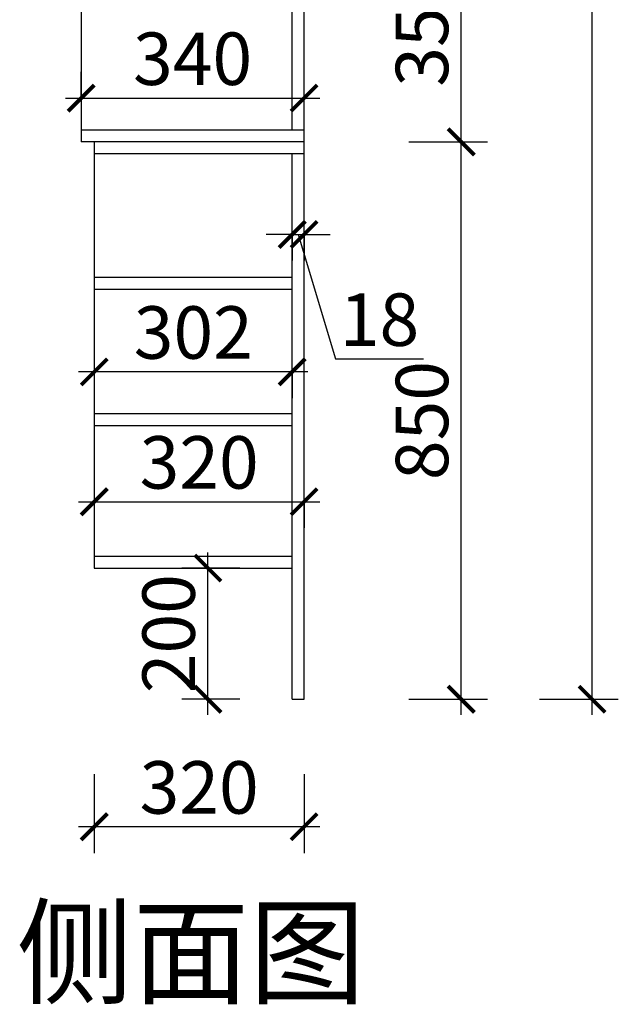
# Model space of a CAD drawing. Units: millimetres. Extents: x 2647408 to 2652738, y 161434 to 165599.
# Drawn here: x 2649506 to 2650419, y 161691 to 163193 of the extents above; entities that cross this region are included whole.
import ezdxf

# ---------------------------------------------------------------- set-up
doc = ezdxf.new("R2010")
doc.units = ezdxf.units.MM
doc.header["$LTSCALE"] = 3
doc.layers.add('标注', color=3, linetype='Continuous')
doc.styles.add('DS01', font='txt')
doc.styles.get("Standard").update_dxf_attribs({"font": 'txt', "bigfont": 'gbcbig.shx'})
doc.dimstyles.new('DS03', dxfattribs={"dimscale": 40, "dimtxt": 2, "dimasz": 1, "dimexe": 1, "dimexo": 2, "dimgap": 0.5, "dimtad": 1, "dimdec": 0, "dimzin": 0, "dimdsep": 46, "dimtxsty": 'DS01', "dimblk": 'ARCHTICK', "dimcen": 0, "dimdle": 0.6, "dimclrd": 251, "dimclre": 251, "dimclrt": 2, "dimadec": 0, "dimazin": 0, "dimtfac": 1, "dimtdec": 0, "dimtmove": 1, "dimatfit": 2, "dimldrblk": 'DOT', "dimfxl": 2, "dimfxlon": 1, "dimtolj": 1, "dimtzin": 0, "dimlwe": 30, "dimarcsym": 0})

# ---------------------------------------------------------------- blocks, each defined once
blk = doc.blocks.new('_ARCHTICK')
at = {"color": 0, "linetype": 'ByBlock', "const_width": 0.15}
blk.add_lwpolyline([(-0.5, -0.5), (0.5, 0.5)], dxfattribs=at)
blk = doc.blocks.new('*D56')
at = {"layer": 'Defpoints', "color": 0, "transparency": 16777216}
for p in [(2649619.7, 162356.6), (2649939.7, 162156.6), (2649619.7, 161962.1)]:
    blk.add_point(p, dxfattribs=at)
at = {"layer": '标注', "color": 251, "lineweight": 30, "transparency": 16777216}
for p, q in [((2649619.7, 162042.1), (2649619.7, 161922.1)), ((2649939.7, 162042.1), (2649939.7, 161922.1))]:
    blk.add_line(p, q, dxfattribs=at)
at = {"layer": '标注', "color": 251, "lineweight": -2, "transparency": 16777216}
blk.add_line((2649963.7, 161962.1), (2649595.7, 161962.1), dxfattribs=at)
at = {"layer": '标注', "color": 251, "lineweight": -2, "transparency": 16777216, "xscale": 40, "yscale": 40, "zscale": 40, "rotation": 180}
blk.add_blockref('_ARCHTICK', (2649619.7, 161962.1), dxfattribs=at)
at = {"layer": '标注', "color": 251, "lineweight": -2, "transparency": 16777216, "xscale": 40, "yscale": 40, "zscale": 40}
blk.add_blockref('_ARCHTICK', (2649939.7, 161962.1), dxfattribs=at)
at = {"layer": '标注', "color": 2, "transparency": 16777216, "insert": (2649779.7, 162022.1), "char_height": 80, "attachment_point": 5, "style": 'DS01'}
blk.add_mtext('\\A1;320', dxfattribs=at)
blk = doc.blocks.new('_Dot')
at = {"color": 0, "linetype": 'ByBlock', "lineweight": -2}
blk.add_line((-0.5, 0), (-1, 0), dxfattribs=at)
at = {"color": 0, "linetype": 'ByBlock', "const_width": 0.5}
blk.add_lwpolyline([(-0.25, 0, 1), (0.25, 0, 1)], format="xyb", close=True, dxfattribs=at)
blk = doc.blocks.new('*D57')
at = {"layer": 'Defpoints', "color": 0, "transparency": 16777216}
for p in [(2649939.7, 163006.6), (2650179.6, 163006.6), (2649939.7, 162156.6)]:
    blk.add_point(p, dxfattribs=at)
at = {"layer": '标注', "color": 251, "lineweight": -2, "transparency": 16777216}
blk.add_line((2650179.6, 162132.6), (2650179.6, 163030.6), dxfattribs=at)
at = {"layer": '标注', "color": 251, "lineweight": 30, "transparency": 16777216}
for p, q in [((2650099.6, 163006.6), (2650219.6, 163006.6)), ((2650099.6, 162156.6), (2650219.6, 162156.6))]:
    blk.add_line(p, q, dxfattribs=at)
at = {"layer": '标注', "color": 251, "lineweight": -2, "transparency": 16777216, "xscale": 40, "yscale": 40, "zscale": 40}
for p, rotation in [((2650179.6, 163006.6), 90), ((2650179.6, 162156.6), 270)]:
    blk.add_blockref('_ARCHTICK', p, dxfattribs=dict(at, rotation=rotation))
at = {"layer": '标注', "color": 2, "transparency": 16777216, "insert": (2650119.6, 162581.6), "char_height": 80, "attachment_point": 5, "rotation": 90, "style": 'DS01'}
blk.add_mtext('\\A1;850', dxfattribs=at)
blk = doc.blocks.new('*D58')
at = {"layer": 'Defpoints', "color": 0, "transparency": 16777216}
for p in [(2649939.7, 163356.6), (2650179.6, 163356.6), (2649939.7, 163006.6)]:
    blk.add_point(p, dxfattribs=at)
at = {"layer": '标注', "color": 251, "lineweight": -2, "transparency": 16777216}
blk.add_line((2650179.6, 162982.6), (2650179.6, 163380.6), dxfattribs=at)
at = {"layer": '标注', "color": 251, "lineweight": 30, "transparency": 16777216}
for p, q in [((2650099.6, 163356.6), (2650219.6, 163356.6)), ((2650099.6, 163006.6), (2650219.6, 163006.6))]:
    blk.add_line(p, q, dxfattribs=at)
at = {"layer": '标注', "color": 251, "lineweight": -2, "transparency": 16777216, "xscale": 40, "yscale": 40, "zscale": 40}
for p, rotation in [((2650179.6, 163356.6), 90), ((2650179.6, 163006.6), 270)]:
    blk.add_blockref('_ARCHTICK', p, dxfattribs=dict(at, rotation=rotation))
at = {"layer": '标注', "color": 2, "transparency": 16777216, "insert": (2650119.6, 163181.6), "char_height": 80, "attachment_point": 5, "rotation": 90, "style": 'DS01'}
blk.add_mtext('\\A1;350', dxfattribs=at)
blk = doc.blocks.new('*D64')
at = {"layer": 'Defpoints', "color": 0, "transparency": 16777216}
for p in [(2649619.7, 162718.4), (2649921.7, 162718.4), (2649619.7, 162655.9)]:
    blk.add_point(p, dxfattribs=at)
at = {"layer": '标注', "color": 251, "lineweight": -2, "transparency": 16777216}
blk.add_line((2649945.7, 162655.9), (2649595.7, 162655.9), dxfattribs=at)
at = {"layer": '标注', "color": 251, "lineweight": 30, "transparency": 16777216}
for p, q in [((2649619.7, 162655.9), (2649619.7, 162615.9)), ((2649921.7, 162655.9), (2649921.7, 162615.9))]:
    blk.add_line(p, q, dxfattribs=at)
at = {"layer": '标注', "color": 251, "lineweight": -2, "transparency": 16777216, "xscale": 40, "yscale": 40, "zscale": 40, "rotation": 180}
blk.add_blockref('_ARCHTICK', (2649619.7, 162655.9), dxfattribs=at)
at = {"layer": '标注', "color": 251, "lineweight": -2, "transparency": 16777216, "xscale": 40, "yscale": 40, "zscale": 40}
blk.add_blockref('_ARCHTICK', (2649921.7, 162655.9), dxfattribs=at)
at = {"layer": '标注', "color": 2, "transparency": 16777216, "insert": (2649770.7, 162715.9), "char_height": 80, "attachment_point": 5, "style": 'DS01'}
blk.add_mtext('\\A1;302', dxfattribs=at)
blk = doc.blocks.new('*D65')
at = {"layer": 'Defpoints', "color": 0, "transparency": 16777216}
for p in [(2649921.7, 162871.3), (2649939.7, 162871.3), (2649939.7, 162865.5)]:
    blk.add_point(p, dxfattribs=at)
at = {"layer": '标注', "color": 251, "lineweight": -2, "transparency": 16777216}
for p, q in [((2649921.7, 162865.5), (2649881.7, 162865.5)), ((2649921.7, 162865.5), (2649939.7, 162865.5)), ((2649921.7, 162865.5), (2649939.7, 162865.5)), ((2649930.7, 162865.5), (2649987.7, 162675.5)), ((2649939.7, 162865.5), (2649979.7, 162865.5)), ((2649987.7, 162675.5), (2650121.9, 162675.5))]:
    blk.add_line(p, q, dxfattribs=at)
at = {"layer": '标注', "color": 251, "lineweight": 30, "transparency": 16777216}
for p, q in [((2649921.7, 162865.5), (2649921.7, 162825.5)), ((2649939.7, 162865.5), (2649939.7, 162825.5))]:
    blk.add_line(p, q, dxfattribs=at)
at = {"layer": '标注', "color": 251, "lineweight": -2, "transparency": 16777216, "xscale": 40, "yscale": 40, "zscale": 40}
blk.add_blockref('_ARCHTICK', (2649921.7, 162865.5), dxfattribs=at)
at = {"layer": '标注', "color": 251, "lineweight": -2, "transparency": 16777216, "xscale": 40, "yscale": 40, "zscale": 40, "rotation": 180}
blk.add_blockref('_ARCHTICK', (2649939.7, 162865.5), dxfattribs=at)
at = {"layer": '标注', "color": 2, "transparency": 16777216, "insert": (2650054.8, 162735.5), "char_height": 80, "attachment_point": 5, "style": 'DS01'}
blk.add_mtext('\\A1;18', dxfattribs=at)
blk = doc.blocks.new('*D66')
at = {"layer": 'Defpoints', "color": 0, "transparency": 16777216}
for p in [(2649793.1, 162356.6), (2649921.7, 162356.6), (2649921.7, 162156.6)]:
    blk.add_point(p, dxfattribs=at)
at = {"layer": '标注', "color": 251, "lineweight": -2, "transparency": 16777216}
blk.add_line((2649793.1, 162132.6), (2649793.1, 162380.6), dxfattribs=at)
at = {"layer": '标注', "color": 251, "lineweight": 30, "transparency": 16777216}
for p, q in [((2649841.7, 162356.6), (2649753.1, 162356.6)), ((2649841.7, 162156.6), (2649753.1, 162156.6))]:
    blk.add_line(p, q, dxfattribs=at)
at = {"layer": '标注', "color": 251, "lineweight": -2, "transparency": 16777216, "xscale": 40, "yscale": 40, "zscale": 40}
for p, rotation in [((2649793.1, 162356.6), 90), ((2649793.1, 162156.6), 270)]:
    blk.add_blockref('_ARCHTICK', p, dxfattribs=dict(at, rotation=rotation))
at = {"layer": '标注', "color": 2, "transparency": 16777216, "insert": (2649733.1, 162256.6), "char_height": 80, "attachment_point": 5, "rotation": 90, "style": 'DS01'}
blk.add_mtext('\\A1;200', dxfattribs=at)
blk = doc.blocks.new('*D69')
at = {"layer": 'Defpoints', "color": 0, "transparency": 16777216}
for p in [(2649619.7, 162478.4), (2649939.7, 162478.4), (2649939.7, 162457.8)]:
    blk.add_point(p, dxfattribs=at)
at = {"layer": '标注', "color": 251, "lineweight": -2, "transparency": 16777216}
blk.add_line((2649595.7, 162457.8), (2649963.7, 162457.8), dxfattribs=at)
at = {"layer": '标注', "color": 251, "lineweight": 30, "transparency": 16777216}
for p, q in [((2649619.7, 162457.8), (2649619.7, 162417.8)), ((2649939.7, 162457.8), (2649939.7, 162417.8))]:
    blk.add_line(p, q, dxfattribs=at)
at = {"layer": '标注', "color": 251, "lineweight": -2, "transparency": 16777216, "xscale": 40, "yscale": 40, "zscale": 40, "rotation": 180}
blk.add_blockref('_ARCHTICK', (2649619.7, 162457.8), dxfattribs=at)
at = {"layer": '标注', "color": 251, "lineweight": -2, "transparency": 16777216, "xscale": 40, "yscale": 40, "zscale": 40}
blk.add_blockref('_ARCHTICK', (2649939.7, 162457.8), dxfattribs=at)
at = {"layer": '标注', "color": 2, "transparency": 16777216, "insert": (2649779.7, 162517.8), "char_height": 80, "attachment_point": 5, "style": 'DS01'}
blk.add_mtext('\\A1;320', dxfattribs=at)
blk = doc.blocks.new('*D70')
at = {"layer": 'Defpoints', "color": 0, "transparency": 16777216}
for p in [(2649939.7, 163073.4), (2649599.7, 163006.6), (2649939.7, 163006.6)]:
    blk.add_point(p, dxfattribs=at)
at = {"layer": '标注', "color": 251, "lineweight": 30, "transparency": 16777216}
for p, q in [((2649599.7, 163073.4), (2649599.7, 163113.4)), ((2649939.7, 163073.4), (2649939.7, 163113.4))]:
    blk.add_line(p, q, dxfattribs=at)
at = {"layer": '标注', "color": 251, "lineweight": -2, "transparency": 16777216}
blk.add_line((2649575.7, 163073.4), (2649963.7, 163073.4), dxfattribs=at)
at = {"layer": '标注', "color": 251, "lineweight": -2, "transparency": 16777216, "xscale": 40, "yscale": 40, "zscale": 40, "rotation": 180}
blk.add_blockref('_ARCHTICK', (2649599.7, 163073.4), dxfattribs=at)
at = {"layer": '标注', "color": 251, "lineweight": -2, "transparency": 16777216, "xscale": 40, "yscale": 40, "zscale": 40}
blk.add_blockref('_ARCHTICK', (2649939.7, 163073.4), dxfattribs=at)
at = {"layer": '标注', "color": 2, "transparency": 16777216, "insert": (2649769.7, 163133.4), "char_height": 80, "attachment_point": 5, "style": 'DS01'}
blk.add_mtext('\\A1;340', dxfattribs=at)
blk = doc.blocks.new('*D72')
at = {"layer": 'Defpoints', "color": 0, "transparency": 16777216}
for p in [(2649939.7, 164546.6), (2650379.1, 164546.6), (2649939.7, 162156.6)]:
    blk.add_point(p, dxfattribs=at)
at = {"layer": '标注', "color": 251, "lineweight": -2, "transparency": 16777216}
blk.add_line((2650379.1, 162132.6), (2650379.1, 164570.6), dxfattribs=at)
at = {"layer": '标注', "color": 251, "lineweight": 30, "transparency": 16777216}
for p, q in [((2650299.1, 164546.6), (2650419.1, 164546.6)), ((2650299.1, 162156.6), (2650419.1, 162156.6))]:
    blk.add_line(p, q, dxfattribs=at)
at = {"layer": '标注', "color": 251, "lineweight": -2, "transparency": 16777216, "xscale": 40, "yscale": 40, "zscale": 40}
for p, rotation in [((2650379.1, 164546.6), 90), ((2650379.1, 162156.6), 270)]:
    blk.add_blockref('_ARCHTICK', p, dxfattribs=dict(at, rotation=rotation))
at = {"layer": '标注', "color": 2, "transparency": 16777216, "insert": (2650319.1, 163351.6), "char_height": 80, "attachment_point": 5, "rotation": 90, "style": 'DS01'}
blk.add_mtext('\\A1;2390', dxfattribs=at)

msp = doc.modelspace()

# ---------------------------------------------------------------- linework, layer by layer
at = {"layer": '标注', "color": 0}
for p, q in [((2649939.7, 162156.6), (2649939.7, 164546.6)), ((2649599.7, 163356.6), (2649599.7, 163006.6)), ((2649921.7, 163024.6), (2649921.7, 163338.6)), ((2649939.7, 163024.6), (2649599.7, 163024.6)), ((2649939.7, 163006.6), (2649599.7, 163006.6)), ((2649619.7, 163006.6), (2649619.7, 162356.6)), ((2649939.7, 162156.6), (2649939.7, 163006.6)), ((2649939.7, 162988.6), (2649619.7, 162988.6)), ((2649921.7, 162156.6), (2649921.7, 162988.6)), ((2649619.7, 162374.6), (2649921.7, 162374.6)), ((2649619.7, 162356.6), (2649921.7, 162356.6)), ((2649921.7, 162156.6), (2649939.7, 162156.6))]:
    msp.add_line(p, q, dxfattribs=at)
at = {"layer": '标注', "color": 1}
for p, q in [((2649619.7, 162800.1), (2649921.7, 162800.1)), ((2649619.7, 162782.1), (2649921.7, 162782.1)), ((2649619.7, 162592.2), (2649921.7, 162592.2)), ((2649619.7, 162574.2), (2649921.7, 162574.2))]:
    msp.add_line(p, q, dxfattribs=at)

# ---------------------------------------------------------------- texts
at = {"layer": '标注', "color": 1, "insert": (2650033.2, 161835.6), "char_height": 130, "width": 770, "attachment_point": 3}
msp.add_mtext('\\A1;{\\fSimSun|b0|i0|c134|p2;侧面图}', dxfattribs=at)

# ---------------------------------------------------------------- dimensions: what is measured, and where the dimension line sits
at = {"layer": '标注', "color": 0}
for base, p1, p2, picture, middle in [((2650379.1, 164546.6), (2649939.7, 162156.6), (2649939.7, 164546.6), '*D72', (2650319.1, 163351.6)), ((2650179.6, 163356.6), (2649939.7, 163006.6), (2649939.7, 163356.6), '*D58', (2650119.6, 163181.6)), ((2650179.6, 163006.6), (2649939.7, 162156.6), (2649939.7, 163006.6), '*D57', (2650119.6, 162581.6)), ((2649793.1, 162356.6), (2649921.7, 162156.6), (2649921.7, 162356.6), '*D66', (2649733.1, 162256.6))]:
    dim = msp.add_linear_dim(base=base, p1=p1, p2=p2, angle=90, dimstyle='DS03', dxfattribs=at)
    dim.commit()
    dim.dimension.update_dxf_attribs({"geometry": picture, "text_midpoint": middle})
for base, p1, p2, picture, middle in [((2649939.7, 163073.4), (2649599.7, 163006.6), (2649939.7, 163006.6), '*D70', (2649769.7, 163133.4)), ((2649939.7, 162865.5), (2649921.7, 162871.3), (2649939.7, 162871.3), '*D65', (2650007.7, 162735.5)), ((2649619.7, 162655.9), (2649921.7, 162718.4), (2649619.7, 162718.4), '*D64', (2649770.7, 162715.9)), ((2649939.7, 162457.8), (2649619.7, 162478.4), (2649939.7, 162478.4), '*D69', (2649779.7, 162517.8)), ((2649619.7, 161962.1), (2649939.7, 162156.6), (2649619.7, 162356.6), '*D56', (2649779.7, 162022.1))]:
    dim = msp.add_linear_dim(base=base, p1=p1, p2=p2, dimstyle='DS03', dxfattribs=at)
    dim.commit()
    dim.dimension.update_dxf_attribs({"geometry": picture, "text_midpoint": middle})

doc.saveas('drawing.dxf')
